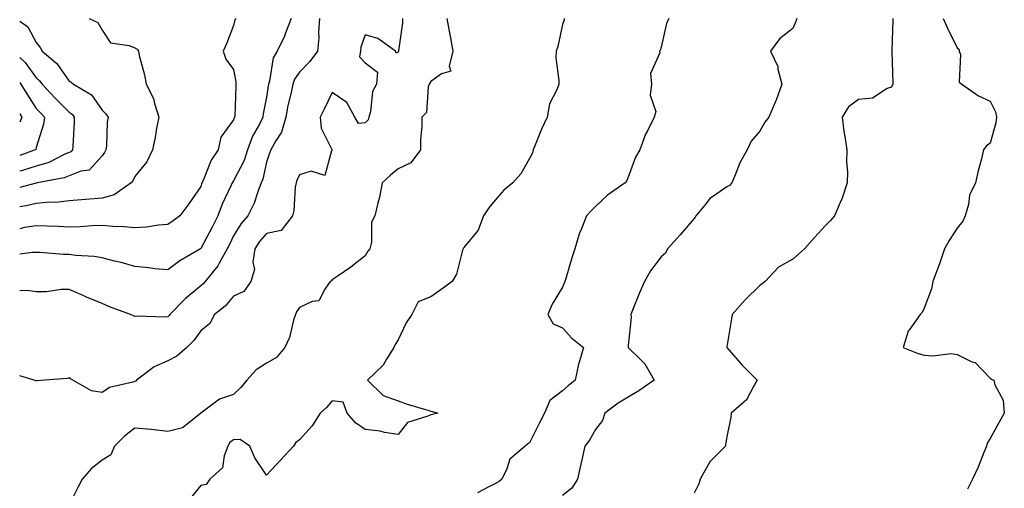
# Model space of a CAD drawing. Units: inches. Extents: x 976403 to 979043, y 7255658 to 7258298.
# Drawn here: x 976403 to 976702, y 7257049 to 7257192 of the extents above; entities that cross this region are included whole.
import ezdxf

# ---------------------------------------------------------------- set-up
doc = ezdxf.new("R2010")
doc.units = ezdxf.units.IN
doc.header["$MEASUREMENT"] = 0
doc.layers.add('Contour_97647255', color=7, linetype='Continuous', true_color=0x4737ab)

msp = doc.modelspace()

# ---------------------------------------------------------------- linework, layer by layer
at = {"layer": 'Contour_97647255'}
for points in [[(976468.84, 7257191.92, 3138), (976468.46, 7257191.51, 3138), (976468.05, 7257189.75, 3138), (976465.83, 7257184.14, 3138), (976464.82, 7257181.92, 3138), (976465.66, 7257179.53, 3138), (976468.05, 7257176.33, 3138), (976468.76, 7257172.63, 3138), (976468.75, 7257171.92, 3138), (976468.67, 7257171.3, 3138), (976468.37, 7257162.24, 3138), (976468.33, 7257161.92, 3138), (976468.25, 7257161.72, 3138), (976468.05, 7257161.07, 3138), (976464.14, 7257155.83, 3138), (976463.37, 7257151.92, 3138), (976461.19, 7257148.78, 3138), (976458.76, 7257142.63, 3138), (976458.41, 7257141.92, 3138), (976458.3, 7257141.67, 3138), (976458.05, 7257140.86, 3138), (976454.38, 7257135.59, 3138), (976451.74, 7257131.92, 3138), (976449.63, 7257130.34, 3138), (976448.05, 7257129.25, 3138), (976445.17, 7257129.04, 3138), (976441.54, 7257128.43, 3138), (976438.05, 7257128.23, 3138), (976434.73, 7257128.6, 3138), (976431.35, 7257128.62, 3138), (976428.05, 7257128.93, 3138), (976424.99, 7257128.86, 3138), (976421.43, 7257128.54, 3138), (976418.05, 7257128.48, 3138), (976414.77, 7257128.64, 3138), (976411.21, 7257128.76, 3138), (976408.05, 7257128.9, 3138), (976404.44, 7257128.31, 3138), (976403, 7257127.98, 3138)], [(976519.37, 7257191.92, 3141), (976519.39, 7257190.58, 3141), (976518.18, 7257182.05, 3141), (976518.19, 7257181.92, 3141), (976518.13, 7257181.84, 3141), (976518.05, 7257181.69, 3141), (976517.47, 7257181.34, 3141), (976517.28, 7257181.92, 3141), (976511.88, 7257185.75, 3141), (976508.05, 7257186.89, 3141), (976506.77, 7257183.2, 3141), (976506.66, 7257181.92, 3141), (976506.36, 7257180.23, 3141), (976508.05, 7257178.36, 3141), (976511.74, 7257175.61, 3141), (976511.5, 7257171.92, 3141), (976510.29, 7257169.68, 3141), (976509.68, 7257163.55, 3141), (976509.19, 7257161.92, 3141), (976508.92, 7257161.05, 3141), (976508.05, 7257160.2, 3141), (976506.05, 7257159.92, 3141), (976504.9, 7257161.92, 3141), (976502.42, 7257166.3, 3141), (976498.05, 7257169.35, 3141), (976495.61, 7257164.36, 3141), (976494.34, 7257161.92, 3141), (976494.69, 7257158.56, 3141), (976497.95, 7257152.02, 3141), (976497.97, 7257151.92, 3141), (976497.79, 7257151.66, 3141), (976495.77, 7257144.2, 3141), (976491.59, 7257145.46, 3141), (976488.05, 7257144.4, 3141), (976487.29, 7257142.68, 3141), (976487.01, 7257141.92, 3141), (976486.74, 7257140.61, 3141), (976486.4, 7257133.57, 3141), (976485.93, 7257131.92, 3141), (976482.51, 7257127.46, 3141), (976478.05, 7257126.54, 3141), (976475.88, 7257124.09, 3141), (976474.46, 7257121.92, 3141), (976473.93, 7257117.8, 3141), (976474.4, 7257115.57, 3141), (976473.3, 7257111.92, 3141), (976471.11, 7257108.86, 3141), (976468.05, 7257107.49, 3141), (976465.48, 7257104.49, 3141), (976462.28, 7257101.92, 3141), (976460.77, 7257099.2, 3141), (976458.05, 7257096.96, 3141), (976455.94, 7257094.03, 3141), (976453.8, 7257091.92, 3141), (976450.75, 7257089.22, 3141), (976448.05, 7257087.87, 3141), (976443.92, 7257086.05, 3141), (976438.55, 7257081.92, 3141), (976438.31, 7257081.66, 3141), (976438.05, 7257081.55, 3141), (976437.44, 7257081.31, 3141), (976430.27, 7257079.7, 3141), (976428.05, 7257078.2, 3141), (976424.86, 7257078.73, 3141), (976419.16, 7257081.92, 3141), (976418.47, 7257082.34, 3141), (976418.05, 7257082.67, 3141), (976417.52, 7257082.45, 3141), (976410.65, 7257081.92, 3141), (976408.24, 7257081.73, 3141), (976408.05, 7257081.77, 3141), (976407.9, 7257081.77, 3141), (976407.36, 7257081.92, 3141), (976403, 7257083.25, 3141)], [(976494.19, 7257191.92, 3140), (976493.85, 7257187.72, 3140), (976493.97, 7257186, 3140), (976493.5, 7257181.92, 3140), (976491.2, 7257178.77, 3140), (976488.05, 7257175.6, 3140), (976486.53, 7257173.44, 3140), (976486.01, 7257171.92, 3140), (976485.5, 7257169.37, 3140), (976484.56, 7257165.41, 3140), (976483.93, 7257161.92, 3140), (976482.61, 7257157.36, 3140), (976480.86, 7257154.73, 3140), (976479.38, 7257151.92, 3140), (976478.99, 7257150.98, 3140), (976478.05, 7257148.23, 3140), (976476.91, 7257143.06, 3140), (976476.42, 7257141.92, 3140), (976475.36, 7257139.23, 3140), (976474.25, 7257135.72, 3140), (976472.35, 7257131.92, 3140), (976470.35, 7257129.62, 3140), (976468.05, 7257125.81, 3140), (976466.76, 7257123.21, 3140), (976466.09, 7257121.92, 3140), (976463.65, 7257117.52, 3140), (976463.26, 7257116.71, 3140), (976459.35, 7257111.92, 3140), (976458.74, 7257111.23, 3140), (976458.05, 7257110.66, 3140), (976453.29, 7257106.68, 3140), (976448.67, 7257101.92, 3140), (976448.4, 7257101.57, 3140), (976448.05, 7257101.21, 3140), (976447.23, 7257101.1, 3140), (976438.53, 7257101.44, 3140), (976438.05, 7257101.34, 3140), (976437.62, 7257101.49, 3140), (976436.73, 7257101.92, 3140), (976430.34, 7257104.21, 3140), (976428.05, 7257105.26, 3140), (976423.34, 7257107.21, 3140), (976422.28, 7257107.69, 3140), (976418.05, 7257109.55, 3140), (976415.65, 7257109.52, 3140), (976411.12, 7257108.85, 3140), (976408.05, 7257108.82, 3140), (976405.31, 7257109.18, 3140), (976403, 7257109.14, 3140)], [(976485.5, 7257191.92, 3139), (976483.88, 7257187.75, 3139), (976483.48, 7257186.49, 3139), (976481.27, 7257181.92, 3139), (976480.07, 7257179.9, 3139), (976478.98, 7257172.85, 3139), (976478.67, 7257171.92, 3139), (976478.56, 7257171.41, 3139), (976478.05, 7257167.94, 3139), (976477.07, 7257162.9, 3139), (976476.97, 7257161.92, 3139), (976475.88, 7257159.75, 3139), (976473.83, 7257156.14, 3139), (976472.24, 7257151.92, 3139), (976471.22, 7257148.75, 3139), (976468.05, 7257142.56, 3139), (976467.78, 7257142.19, 3139), (976467.64, 7257141.92, 3139), (976467.33, 7257141.2, 3139), (976464.53, 7257135.44, 3139), (976463.26, 7257131.92, 3139), (976461.51, 7257128.46, 3139), (976458.05, 7257121.97, 3139), (976457.98, 7257121.92, 3139), (976451.71, 7257118.26, 3139), (976448.05, 7257115.46, 3139), (976444.13, 7257115.84, 3139), (976442.25, 7257116.12, 3139), (976438.05, 7257116.48, 3139), (976433.82, 7257117.69, 3139), (976431.83, 7257118.14, 3139), (976428.05, 7257119.12, 3139), (976425.65, 7257119.52, 3139), (976420.07, 7257119.9, 3139), (976418.05, 7257120.18, 3139), (976416.31, 7257120.18, 3139), (976409.16, 7257120.81, 3139), (976408.05, 7257120.81, 3139), (976406.85, 7257120.72, 3139), (976403, 7257120.23, 3139)], [(976424.13, 7257191.92, 3137), (976426.78, 7257190.65, 3137), (976428.05, 7257188.31, 3137), (976430.59, 7257184.46, 3137), (976436.27, 7257183.7, 3137), (976438.05, 7257182.92, 3137), (976438.72, 7257182.59, 3137), (976439.09, 7257181.92, 3137), (976439.36, 7257180.61, 3137), (976440.91, 7257174.78, 3137), (976441.43, 7257171.92, 3137), (976443.66, 7257167.53, 3137), (976443.95, 7257166.02, 3137), (976445.33, 7257161.92, 3137), (976444.63, 7257158.5, 3137), (976444.24, 7257155.73, 3137), (976443.34, 7257151.92, 3137), (976441.7, 7257148.27, 3137), (976438.05, 7257143.81, 3137), (976437.39, 7257142.58, 3137), (976436.93, 7257141.92, 3137), (976431.72, 7257138.25, 3137), (976428.05, 7257137.3, 3137), (976423.11, 7257136.86, 3137), (976422.98, 7257136.85, 3137), (976418.05, 7257136.42, 3137), (976413.99, 7257135.98, 3137), (976412.16, 7257136.03, 3137), (976408.05, 7257135.69, 3137), (976405, 7257134.97, 3137), (976403, 7257134.61, 3137)], [(976403, 7257191.11, 3136), (976405.5, 7257189.37, 3136), (976408.05, 7257184.63, 3136), (976409.2, 7257183.07, 3136), (976409.86, 7257181.92, 3136), (976414.31, 7257178.18, 3136), (976418.05, 7257172.84, 3136), (976418.62, 7257172.49, 3136), (976419.32, 7257171.92, 3136), (976424.85, 7257168.72, 3136), (976428.05, 7257164.06, 3136), (976429.12, 7257162.99, 3136), (976429.89, 7257161.92, 3136), (976429.62, 7257160.35, 3136), (976429.42, 7257153.29, 3136), (976429.23, 7257151.92, 3136), (976428.8, 7257151.17, 3136), (976428.05, 7257150.11, 3136), (976424.16, 7257145.81, 3136), (976421.62, 7257145.49, 3136), (976418.05, 7257144.06, 3136), (976416.55, 7257143.42, 3136), (976408.33, 7257141.92, 3136), (976408.05, 7257141.86, 3136), (976407.98, 7257141.85, 3136), (976403, 7257140.49, 3136)], [(976532.84, 7257191.92, 3142), (976533.7, 7257187.57, 3142), (976533.97, 7257186, 3142), (976534.74, 7257181.92, 3142), (976533.54, 7257177.41, 3142), (976534.09, 7257175.88, 3142), (976531.2, 7257175.07, 3142), (976528.05, 7257172.75, 3142), (976527.72, 7257172.25, 3142), (976527.53, 7257171.92, 3142), (976527.23, 7257171.1, 3142), (976526.66, 7257163.31, 3142), (976525.25, 7257161.92, 3142), (976525.24, 7257159.11, 3142), (976524.87, 7257155.1, 3142), (976524.86, 7257151.92, 3142), (976521.94, 7257148.03, 3142), (976518.05, 7257146.2, 3142), (976515.72, 7257144.25, 3142), (976513.16, 7257141.92, 3142), (976512.43, 7257137.54, 3142), (976511.84, 7257135.71, 3142), (976511.02, 7257131.92, 3142), (976510, 7257129.97, 3142), (976509.99, 7257123.86, 3142), (976509.5, 7257121.92, 3142), (976508.84, 7257121.13, 3142), (976508.05, 7257119.77, 3142), (976503.68, 7257116.29, 3142), (976499.78, 7257113.65, 3142), (976498.05, 7257112.45, 3142), (976497.8, 7257112.17, 3142), (976497.43, 7257111.92, 3142), (976495.73, 7257109.6, 3142), (976493.92, 7257106.05, 3142), (976491.97, 7257105.84, 3142), (976488.05, 7257104.07, 3142), (976487.2, 7257102.77, 3142), (976486.9, 7257101.92, 3142), (976486.29, 7257100.16, 3142), (976485.03, 7257094.94, 3142), (976483.59, 7257091.92, 3142), (976481.08, 7257088.89, 3142), (976478.05, 7257087.11, 3142), (976474.87, 7257085.1, 3142), (976472.09, 7257081.92, 3142), (976470.19, 7257079.78, 3142), (976468.05, 7257077.56, 3142), (976463.76, 7257076.21, 3142), (976458.08, 7257071.92, 3142), (976458.06, 7257071.91, 3142), (976458.05, 7257071.88, 3142), (976457.93, 7257071.8, 3142), (976452.54, 7257067.43, 3142), (976448.05, 7257066.36, 3142), (976443.09, 7257066.96, 3142), (976443.02, 7257066.95, 3142), (976438.05, 7257067.36, 3142), (976434.92, 7257065.05, 3142), (976431.84, 7257061.92, 3142), (976430.67, 7257059.3, 3142), (976428.05, 7257057.63, 3142), (976424.87, 7257055.1, 3142), (976421.96, 7257051.92, 3142), (976420.64, 7257049.33, 3142), (976418.05, 7257044.03, 3142)], [(976568.59, 7257191.92, 3143), (976568.5, 7257191.47, 3143), (976568.05, 7257190.09, 3143), (976566.6, 7257183.37, 3143), (976566.11, 7257181.92, 3143), (976566.06, 7257179.93, 3143), (976566.94, 7257173.03, 3143), (976566.91, 7257171.92, 3143), (976566.36, 7257170.23, 3143), (976564.04, 7257165.93, 3143), (976563.37, 7257161.92, 3143), (976561.68, 7257158.29, 3143), (976559.84, 7257153.71, 3143), (976559.08, 7257151.92, 3143), (976558.88, 7257151.09, 3143), (976558.05, 7257149.31, 3143), (976555.34, 7257144.63, 3143), (976552.95, 7257141.92, 3143), (976550.24, 7257139.73, 3143), (976548.05, 7257137.31, 3143), (976545.62, 7257134.35, 3143), (976543.99, 7257131.92, 3143), (976542.38, 7257127.59, 3143), (976538.05, 7257122.29, 3143), (976537.9, 7257122.07, 3143), (976537.8, 7257121.92, 3143), (976537.64, 7257121.51, 3143), (976535.81, 7257114.16, 3143), (976534.52, 7257111.92, 3143), (976530.74, 7257109.23, 3143), (976528.05, 7257107.24, 3143), (976524.19, 7257105.78, 3143), (976522.21, 7257101.92, 3143), (976520.55, 7257099.42, 3143), (976518.05, 7257094.21, 3143), (976517.13, 7257092.84, 3143), (976516.77, 7257091.92, 3143), (976514.52, 7257088.39, 3143), (976513.48, 7257086.49, 3143), (976508.74, 7257081.92, 3143), (976513.47, 7257077.34, 3143), (976518.05, 7257075.63, 3143), (976520.8, 7257074.67, 3143), (976527.14, 7257072.83, 3143), (976528.05, 7257072.54, 3143), (976528.53, 7257072.4, 3143), (976530.14, 7257071.92, 3143), (976528.4, 7257071.57, 3143), (976528.05, 7257071.46, 3143), (976527.1, 7257070.97, 3143), (976520.87, 7257069.1, 3143), (976518.05, 7257065.46, 3143), (976513.88, 7257066.09, 3143), (976512.63, 7257066.5, 3143), (976508.05, 7257066.94, 3143), (976505.11, 7257068.98, 3143), (976502.54, 7257071.92, 3143), (976501.36, 7257075.23, 3143), (976498.05, 7257075.65, 3143), (976496.31, 7257073.66, 3143), (976494.39, 7257071.92, 3143), (976491.89, 7257068.08, 3143), (976488.05, 7257063.79, 3143), (976486.97, 7257063, 3143), (976486.2, 7257061.92, 3143), (976482.31, 7257057.66, 3143), (976478.05, 7257053.04, 3143), (976474.47, 7257058.34, 3143), (976473.02, 7257061.92, 3143), (976470.08, 7257063.95, 3143), (976468.05, 7257063.81, 3143), (976466.94, 7257063.03, 3143), (976466.33, 7257061.92, 3143), (976465.14, 7257059.01, 3143), (976464.68, 7257055.29, 3143), (976460.77, 7257051.92, 3143), (976459.7, 7257050.27, 3143), (976458.05, 7257049.99, 3143), (976454.45, 7257045.52, 3143)], [(976600.32, 7257191.92, 3144), (976599.62, 7257190.35, 3144), (976598.05, 7257183.14, 3144), (976597.78, 7257182.19, 3144), (976597.49, 7257181.92, 3144), (976597.62, 7257181.49, 3144), (976594.81, 7257175.16, 3144), (976595.07, 7257171.92, 3144), (976594.74, 7257168.61, 3144), (976596.39, 7257163.58, 3144), (976595.93, 7257161.92, 3144), (976593.88, 7257157.75, 3144), (976593.27, 7257156.7, 3144), (976591.58, 7257151.92, 3144), (976590.27, 7257149.7, 3144), (976588.05, 7257143.67, 3144), (976587.51, 7257142.46, 3144), (976587.05, 7257141.92, 3144), (976581.74, 7257138.23, 3144), (976578.05, 7257134.76, 3144), (976576.62, 7257133.35, 3144), (976575.3, 7257131.92, 3144), (976573.59, 7257127.46, 3144), (976573.25, 7257126.72, 3144), (976571.82, 7257121.92, 3144), (976570.83, 7257119.14, 3144), (976569.03, 7257112.9, 3144), (976568.71, 7257111.92, 3144), (976568.53, 7257111.44, 3144), (976568.05, 7257110.2, 3144), (976564.91, 7257105.06, 3144), (976563.58, 7257101.92, 3144), (976565.22, 7257099.09, 3144), (976568.05, 7257097.87, 3144), (976570.89, 7257094.76, 3144), (976574.47, 7257091.92, 3144), (976572.96, 7257087.01, 3144), (976572.95, 7257086.82, 3144), (976571.91, 7257081.92, 3144), (976569.77, 7257080.2, 3144), (976568.05, 7257078.69, 3144), (976564.14, 7257075.83, 3144), (976562.55, 7257071.92, 3144), (976561.02, 7257068.95, 3144), (976558.05, 7257062.95, 3144), (976557.43, 7257062.54, 3144), (976556.73, 7257061.92, 3144), (976551.99, 7257057.98, 3144), (976551.12, 7257054.99, 3144), (976549.58, 7257051.92, 3144), (976548.76, 7257051.21, 3144), (976548.05, 7257050.74, 3144), (976545.63, 7257049.5, 3144), (976542.21, 7257047.76, 3144)], [(976639.32, 7257191.92, 3145), (976639, 7257190.97, 3145), (976638.05, 7257188.8, 3145), (976634.16, 7257185.81, 3145), (976631.28, 7257181.92, 3145), (976633.46, 7257177.33, 3145), (976633.53, 7257176.44, 3145), (976634.75, 7257171.92, 3145), (976632.96, 7257167.01, 3145), (976632.81, 7257166.68, 3145), (976630.8, 7257161.92, 3145), (976629.58, 7257160.39, 3145), (976628.05, 7257157.67, 3145), (976625.37, 7257154.6, 3145), (976624.2, 7257151.92, 3145), (976621.93, 7257148.04, 3145), (976620.66, 7257144.53, 3145), (976619.51, 7257141.92, 3145), (976618.84, 7257141.13, 3145), (976618.05, 7257140.68, 3145), (976613.97, 7257137.84, 3145), (976612.83, 7257137.14, 3145), (976611.29, 7257135.16, 3145), (976608.61, 7257131.92, 3145), (976608.42, 7257131.55, 3145), (976608.05, 7257131.09, 3145), (976603.81, 7257126.16, 3145), (976599.92, 7257121.92, 3145), (976599.39, 7257120.58, 3145), (976598.05, 7257119.48, 3145), (976594.76, 7257115.21, 3145), (976593.01, 7257111.92, 3145), (976591.46, 7257108.51, 3145), (976589.37, 7257103.24, 3145), (976588.81, 7257101.92, 3145), (976588.94, 7257101.03, 3145), (976588.05, 7257092.47, 3145), (976588.02, 7257091.95, 3145), (976588.03, 7257091.92, 3145), (976588.03, 7257091.9, 3145), (976588.05, 7257091.86, 3145), (976592.05, 7257087.92, 3145), (976593.06, 7257086.93, 3145), (976593.08, 7257086.89, 3145), (976595.86, 7257081.92, 3145), (976591.29, 7257078.68, 3145), (976588.05, 7257076.83, 3145), (976585.01, 7257074.96, 3145), (976580.89, 7257071.92, 3145), (976580.24, 7257069.73, 3145), (976578.05, 7257066.95, 3145), (976576.2, 7257063.77, 3145), (976574.84, 7257061.92, 3145), (976573.92, 7257057.79, 3145), (976573.58, 7257056.39, 3145), (976572.62, 7257051.92, 3145), (976570.85, 7257049.12, 3145), (976568.05, 7257046.94, 3145)], [(976668.43, 7257191.92, 3146), (976668.52, 7257191.45, 3146), (976668.16, 7257182.03, 3146), (976668.2, 7257181.92, 3146), (976668.21, 7257181.76, 3146), (976668.44, 7257172.31, 3146), (976668.45, 7257171.92, 3146), (976668.31, 7257171.66, 3146), (976668.05, 7257171.01, 3146), (976666.73, 7257170.6, 3146), (976662.28, 7257167.69, 3146), (976658.05, 7257167.25, 3146), (976654.96, 7257165.01, 3146), (976653.08, 7257161.92, 3146), (976653.62, 7257157.49, 3146), (976653.91, 7257156.06, 3146), (976654.49, 7257151.92, 3146), (976654.38, 7257148.25, 3146), (976654.69, 7257145.28, 3146), (976654.55, 7257141.92, 3146), (976652.97, 7257137, 3146), (976652.81, 7257136.68, 3146), (976650.77, 7257131.92, 3146), (976649.5, 7257130.47, 3146), (976648.05, 7257129, 3146), (976644.65, 7257125.32, 3146), (976641.65, 7257121.92, 3146), (976639.75, 7257120.22, 3146), (976638.05, 7257118.7, 3146), (976633.71, 7257116.26, 3146), (976629.7, 7257111.92, 3146), (976628.72, 7257111.25, 3146), (976628.05, 7257110.74, 3146), (976623.61, 7257106.36, 3146), (976619.61, 7257101.92, 3146), (976619.4, 7257100.57, 3146), (976618.05, 7257092.05, 3146), (976618.03, 7257091.94, 3146), (976618.03, 7257091.92, 3146), (976618.05, 7257091.89, 3146), (976622.67, 7257086.54, 3146), (976627.27, 7257081.92, 3146), (976625.99, 7257079.86, 3146), (976624.03, 7257075.94, 3146), (976619.33, 7257071.92, 3146), (976619.22, 7257070.75, 3146), (976618.05, 7257064.76, 3146), (976617.55, 7257062.42, 3146), (976617.58, 7257061.92, 3146), (976612.79, 7257057.18, 3146), (976612.33, 7257056.2, 3146), (976609.85, 7257051.92, 3146), (976609.52, 7257050.45, 3146), (976608.05, 7257047.62, 3146)], [(976683.73, 7257191.92, 3147), (976685.07, 7257188.94, 3147), (976688.05, 7257183.01, 3147), (976688.63, 7257182.5, 3147), (976688.68, 7257181.92, 3147), (976689.01, 7257180.96, 3147), (976688.64, 7257172.51, 3147), (976689.43, 7257171.92, 3147), (976694.52, 7257168.39, 3147), (976698.05, 7257166.71, 3147), (976699.66, 7257163.53, 3147), (976699.99, 7257161.92, 3147), (976699.84, 7257160.13, 3147), (976698.05, 7257154, 3147), (976696.89, 7257153.08, 3147), (976695.99, 7257151.92, 3147), (976695.4, 7257149.27, 3147), (976694.37, 7257145.6, 3147), (976693.65, 7257141.92, 3147), (976691.81, 7257138.16, 3147), (976691.45, 7257135.32, 3147), (976690.43, 7257131.92, 3147), (976689.72, 7257130.25, 3147), (976688.05, 7257128.13, 3147), (976685.57, 7257124.4, 3147), (976684.22, 7257121.92, 3147), (976682.66, 7257117.31, 3147), (976682.15, 7257116.02, 3147), (976680.64, 7257111.92, 3147), (976680.22, 7257109.75, 3147), (976678.05, 7257103.83, 3147), (976677.4, 7257102.57, 3147), (976676.74, 7257101.92, 3147), (976673.62, 7257097.49, 3147), (976673.11, 7257096.86, 3147), (976671.63, 7257091.92, 3147), (976676.19, 7257090.06, 3147), (976678.05, 7257089.6, 3147), (976680.64, 7257089.33, 3147), (976686.19, 7257090.06, 3147), (976688.05, 7257089.75, 3147), (976692.29, 7257087.68, 3147), (976693.46, 7257087.33, 3147), (976698.05, 7257082.57, 3147), (976698.44, 7257082.31, 3147), (976699.15, 7257081.92, 3147), (976699.44, 7257080.53, 3147), (976702.05, 7257075.92, 3147), (976702.37, 7257071.92, 3147), (976700.78, 7257069.19, 3147), (976698.05, 7257064.21, 3147), (976697.2, 7257062.77, 3147), (976696.91, 7257061.92, 3147), (976696.1, 7257059.97, 3147), (976694.43, 7257055.54, 3147), (976692.7, 7257051.92, 3147), (976691.17, 7257048.8, 3147)], [(976403, 7257180.04, 3135), (976404.63, 7257178.5, 3135), (976408.05, 7257173.8, 3135), (976409.06, 7257172.93, 3135), (976409.82, 7257171.92, 3135), (976413.83, 7257167.7, 3135), (976418.05, 7257163.39, 3135), (976418.92, 7257162.79, 3135), (976419.59, 7257161.92, 3135), (976419.54, 7257160.43, 3135), (976419.12, 7257152.99, 3135), (976419.09, 7257151.92, 3135), (976418.59, 7257151.38, 3135), (976418.05, 7257151.17, 3135), (976416.76, 7257150.63, 3135), (976411.87, 7257148.1, 3135), (976408.05, 7257146.96, 3135), (976404.19, 7257145.78, 3135), (976403, 7257145.52, 3135)], [(976403, 7257172.43, 3134), (976403.39, 7257171.92, 3134), (976405.16, 7257169.03, 3134), (976408.05, 7257164.5, 3134), (976409.31, 7257163.18, 3134), (976410.54, 7257161.92, 3134), (976410.19, 7257159.78, 3134), (976408.05, 7257152.7, 3134), (976407.89, 7257152.08, 3134), (976407.74, 7257151.92, 3134), (976403, 7257150.25, 3134)], [(976403, 7257163.03, 3133), (976403.69, 7257161.92, 3133), (976403, 7257160.4, 3133)]]:
    msp.add_polyline3d(points, dxfattribs=at)

doc.saveas('drawing.dxf')
